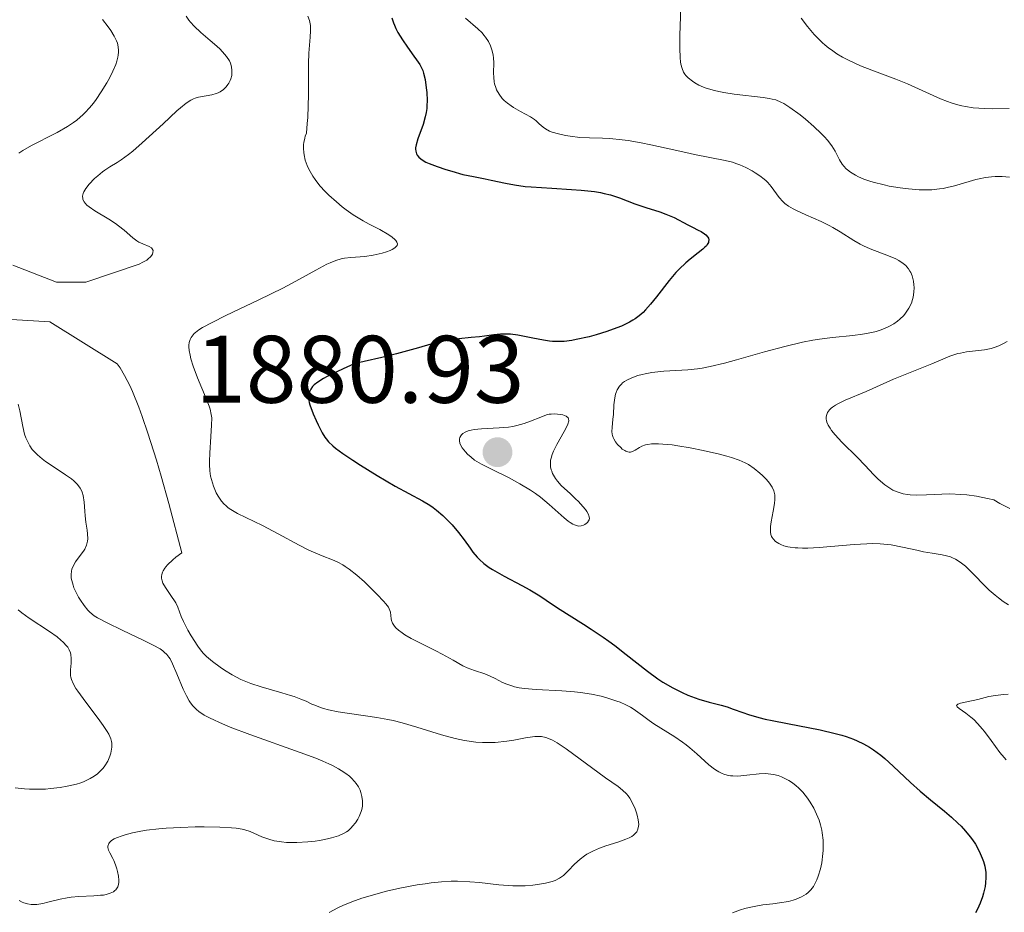
# Model space of a CAD drawing. Units: metres. Extents: x 681820 to 685291, y 4756290 to 4758666.
# Drawn here: x 682472 to 682575, y 4757503 to 4757596 of the extents above; entities that cross this region are included whole.
import ezdxf

# ---------------------------------------------------------------- set-up
doc = ezdxf.new("R2010")
doc.units = ezdxf.units.M
doc.header["$MEASUREMENT"] = 0
for name, color, linetype, lineweight in [('Cota de punto acotado terreno', 7, 'Continuous', 0), ('Curva de nivel directora', 30, 'Continuous', 30), ('Curva de nivel intermedia', 30, 'Continuous', 0), ('Punto acotado terreno (símbolo)', 7, 'Continuous', 0)]:
    doc.layers.add(name, color=color, linetype=linetype, lineweight=lineweight)
doc.styles.add('Style-Arial', font='arial.ttf')

# ---------------------------------------------------------------- blocks, each defined once
blk = doc.blocks.new('5PATER')
at = {"layer": 'Punto acotado terreno (símbolo)', "linetype": 'Continuous', "lineweight": 0}
h = blk.add_hatch(color=51, dxfattribs=at)
edge = h.paths.add_edge_path()
edge.add_ellipse((0, 0), major_axis=(-0.11, -0.111), ratio=0.999422, start_angle=0, end_angle=360)

msp = doc.modelspace()

# ---------------------------------------------------------------- linework, layer by layer
at = {"layer": 'Curva de nivel directora', "color": 30, "linetype": 'Continuous', "lineweight": 30, "elevation": 1875, "flags": 128}
for points in [[(682511.18, 4757596.29), (682511.33, 4757595.79), (682511.43, 4757595.54), (682511.59, 4757595.17), (682511.79, 4757594.78), (682512.27, 4757593.99), (682512.79, 4757593.23), (682513.47, 4757592.3), (682513.76, 4757591.9), (682514.09, 4757591.41), (682514.21, 4757591.2), (682514.4, 4757590.79), (682514.49, 4757590.52), (682514.64, 4757589.86), (682514.77, 4757588.99)], [(682514.77, 4757588.99), (682514.83, 4757588.49), (682514.86, 4757587.67), (682514.84, 4757587.11), (682514.82, 4757586.82), (682514.76, 4757586.39), (682514.67, 4757585.96), (682514.43, 4757585.13), (682513.89, 4757583.64), (682513.7, 4757583.02), (682513.65, 4757582.7), (682513.64, 4757582.56), (682513.66, 4757582.36), (682513.73, 4757582.08), (682513.8, 4757581.95), (682513.99, 4757581.72), (682514.19, 4757581.55), (682514.35, 4757581.44), (682514.73, 4757581.22), (682515.08, 4757581.06), (682515.9, 4757580.74), (682516.81, 4757580.43), (682517.44, 4757580.25), (682518.61, 4757579.93), (682519.7, 4757579.69), (682520.93, 4757579.46), (682521.55, 4757579.33), (682523.05, 4757579), (682523.99, 4757578.83), (682525.11, 4757578.67), (682525.74, 4757578.61), (682527.91, 4757578.47), (682529.98, 4757578.35), (682530.98, 4757578.28), (682532.37, 4757578.12), (682532.99, 4757578.02), (682533.37, 4757577.94), (682534.06, 4757577.77), (682534.99, 4757577.47), (682536.59, 4757576.86), (682537.74, 4757576.46), (682539.2, 4757576), (682539.84, 4757575.76), (682540.69, 4757575.4), (682542.13, 4757574.65), (682542.61, 4757574.41), (682543.23, 4757574.1), (682543.52, 4757573.95), (682543.88, 4757573.71), (682544.03, 4757573.59), (682544.22, 4757573.37), (682544.28, 4757573.26), (682544.33, 4757573.08), (682544.31, 4757572.89), (682544.28, 4757572.79), (682544.16, 4757572.58), (682544.08, 4757572.47), (682543.92, 4757572.3), (682543.72, 4757572.12), (682543.22, 4757571.72), (682542.39, 4757571.07), (682541.93, 4757570.69), (682541.22, 4757570.02), (682540.87, 4757569.65), (682540.18, 4757568.82), (682538.86, 4757567.11), (682538.24, 4757566.34), (682537.72, 4757565.75), (682537.45, 4757565.49), (682537.05, 4757565.14), (682536.61, 4757564.82), (682536.38, 4757564.67), (682536.02, 4757564.46), (682535.18, 4757564.06), (682534.71, 4757563.86), (682533.66, 4757563.49), (682532.56, 4757563.15), (682531.82, 4757562.95), (682530.45, 4757562.64), (682529.99, 4757562.56), (682529.18, 4757562.46), (682528.44, 4757562.43), (682527.98, 4757562.45), (682527.67, 4757562.48), (682527.05, 4757562.57), (682525.91, 4757562.8), (682524.86, 4757563.02), (682524.34, 4757563.12), (682523.59, 4757563.21), (682523.23, 4757563.22), (682522.53, 4757563.2), (682521.84, 4757563.14), (682520.87, 4757563.01), (682520.34, 4757562.94), (682519.47, 4757562.85), (682518.19, 4757562.72), (682517.5, 4757562.62), (682516.41, 4757562.43), (682515.84, 4757562.31), (682515.25, 4757562.16), (682513.95, 4757561.79)], [(682513.95, 4757561.79), (682511.64, 4757561.15), (682510.12, 4757560.76), (682508.27, 4757560.34), (682507.21, 4757560.11), (682506.06, 4757559.59), (682505.42, 4757559.29), (682504.41, 4757558.77), (682504.01, 4757558.56), (682503.43, 4757558.19), (682503.05, 4757557.9), (682502.88, 4757557.73), (682502.68, 4757557.45), (682502.55, 4757557.19), (682502.5, 4757557.06), (682502.45, 4757556.85), (682502.45, 4757556.5), (682502.53, 4757556.07), (682502.6, 4757555.82), (682502.95, 4757554.88), (682503.25, 4757554.19), (682503.46, 4757553.74), (682503.89, 4757552.9), (682504.16, 4757552.45), (682504.29, 4757552.25), (682504.53, 4757551.96), (682504.98, 4757551.52), (682505.27, 4757551.28), (682506.04, 4757550.72), (682507.07, 4757550.03), (682507.88, 4757549.51), (682509.62, 4757548.43), (682511.53, 4757547.32), (682514.39, 4757545.78), (682515.13, 4757545.33), (682515.49, 4757545.08), (682515.83, 4757544.82), (682516.5, 4757544.26), (682517.11, 4757543.66), (682517.49, 4757543.26), (682518.15, 4757542.48), (682518.74, 4757541.71), (682519.36, 4757540.82), (682519.65, 4757540.42), (682520.08, 4757539.89), (682520.33, 4757539.63), (682520.78, 4757539.23), (682521.35, 4757538.82), (682521.68, 4757538.6), (682522.92, 4757537.89), (682524.75, 4757536.92), (682525.59, 4757536.46), (682526.64, 4757535.83), (682527.96, 4757534.95), (682528.76, 4757534.43), (682529.73, 4757533.82), (682531.23, 4757532.89), (682532.03, 4757532.37), (682533.27, 4757531.53), (682533.88, 4757531.1), (682534.49, 4757530.64), (682535.67, 4757529.72), (682537.93, 4757527.95), (682539.01, 4757527.17), (682539.53, 4757526.83), (682540.56, 4757526.23), (682541.53, 4757525.74), (682542.14, 4757525.47), (682542.53, 4757525.31), (682543.27, 4757525.05), (682544.35, 4757524.73), (682545.62, 4757524.41), (682546.24, 4757524.22), (682546.88, 4757523.99), (682547.88, 4757523.63), (682548.48, 4757523.42), (682549.57, 4757523.11), (682550.22, 4757522.96), (682550.94, 4757522.8), (682552.55, 4757522.49), (682555.99, 4757521.83), (682557.56, 4757521.46), (682558.26, 4757521.27), (682558.69, 4757521.13), (682559.48, 4757520.85), (682559.85, 4757520.69), (682560.53, 4757520.37), (682561.15, 4757520.01), (682561.55, 4757519.75), (682562.32, 4757519.17), (682562.74, 4757518.82), (682563.61, 4757518.04), (682565.43, 4757516.31), (682566.44, 4757515.41), (682567.51, 4757514.52), (682568.99, 4757513.31), (682569.71, 4757512.69), (682570.39, 4757512.06), (682570.72, 4757511.74), (682571.18, 4757511.24), (682571.68, 4757510.64)], [(682571.68, 4757510.64), (682571.91, 4757510.33), (682572.22, 4757509.86), (682572.63, 4757509.15), (682572.94, 4757508.42), (682573.07, 4757508.05), (682573.2, 4757507.56), (682573.25, 4757507.31), (682573.3, 4757506.94), (682573.32, 4757506.38), (682573.29, 4757505.82), (682573.24, 4757505.46), (682573.08, 4757504.74), (682572.97, 4757504.38), (682572.71, 4757503.71), (682572.43, 4757503.09), (682572.22, 4757502.7)]]:
    msp.add_lwpolyline(points, dxfattribs=at)
at = {"layer": 'Curva de nivel intermedia', "color": 30, "linetype": 'Continuous', "lineweight": 0, "flags": 128}
for points, elevation in [([(682541.4, 4757597.42), (682541.31, 4757594.44), (682541.28, 4757593.14), (682541.32, 4757592.11), (682541.37, 4757591.69), (682541.41, 4757591.44), (682541.53, 4757591), (682541.69, 4757590.63), (682541.83, 4757590.41), (682541.93, 4757590.28), (682542.17, 4757590.02), (682542.61, 4757589.67), (682542.86, 4757589.5), (682543.29, 4757589.27), (682543.77, 4757589.06), (682544.04, 4757588.96), (682544.91, 4757588.69), (682545.39, 4757588.58), (682545.9, 4757588.48), (682546.98, 4757588.31), (682550.01, 4757587.97), (682550.66, 4757587.87), (682550.94, 4757587.81), (682551.33, 4757587.71), (682551.88, 4757587.48), (682552.17, 4757587.33), (682552.81, 4757586.92), (682553.87, 4757586.14), (682554.44, 4757585.69), (682555.31, 4757584.95), (682556.09, 4757584.21), (682556.44, 4757583.86), (682556.73, 4757583.52), (682557.2, 4757582.9), (682557.54, 4757582.35), (682558.01, 4757581.45), (682558.29, 4757580.99), (682558.44, 4757580.79), (682558.69, 4757580.52), (682558.83, 4757580.4), (682559.15, 4757580.16), (682559.69, 4757579.83), (682560, 4757579.68), (682560.54, 4757579.44), (682561.17, 4757579.22), (682561.51, 4757579.12), (682562.66, 4757578.82), (682563.21, 4757578.71), (682564.35, 4757578.52), (682565.21, 4757578.41), (682566.32, 4757578.32), (682566.87, 4757578.3), (682567.67, 4757578.32), (682568.47, 4757578.4), (682568.86, 4757578.46), (682569.26, 4757578.54), (682570.05, 4757578.74), (682571.57, 4757579.18), (682572.28, 4757579.38), (682572.63, 4757579.47), (682573.28, 4757579.59), (682573.9, 4757579.67), (682574.29, 4757579.7), (682575.02, 4757579.71), (682575.78, 4757579.65)], 1885), ([(682489.66, 4757596.48), (682489.94, 4757596.06), (682490.1, 4757595.85), (682490.48, 4757595.42), (682491.18, 4757594.77), (682492.17, 4757593.94), (682492.62, 4757593.55), (682493.16, 4757593.05), (682493.45, 4757592.75), (682493.87, 4757592.24), (682494.17, 4757591.79), (682494.28, 4757591.56), (682494.39, 4757591.19), (682494.44, 4757590.8), (682494.44, 4757590.59), (682494.41, 4757590.26), (682494.32, 4757589.93), (682494.26, 4757589.76), (682494.1, 4757589.46), (682494.01, 4757589.31), (682493.84, 4757589.1)], 1865), ([(682502.39, 4757596.48), (682502.55, 4757596.01), (682502.64, 4757595.5), (682502.65, 4757595.22), (682502.65, 4757594.93), (682502.61, 4757594.28), (682502.47, 4757592.61), (682502.43, 4757591.53), (682502.43, 4757590.26), (682502.44, 4757588.24), (682502.42, 4757587.11), (682502.36, 4757585.89), (682502.32, 4757585.24), (682502.22, 4757584.24), (682502.11, 4757583.91), (682502.05, 4757583.7), (682501.97, 4757583.27), (682501.94, 4757583.06), (682501.93, 4757582.64), (682501.95, 4757582.23), (682501.99, 4757581.96), (682502.11, 4757581.43), (682502.31, 4757580.85), (682502.48, 4757580.47), (682502.61, 4757580.23), (682502.89, 4757579.75), (682503.13, 4757579.4), (682503.64, 4757578.74), (682504.2, 4757578.12), (682504.59, 4757577.74), (682505.36, 4757577.04), (682505.98, 4757576.53), (682506.38, 4757576.23), (682507.13, 4757575.7), (682508.16, 4757575.07), (682508.79, 4757574.72), (682509.9, 4757574.15), (682510.84, 4757573.62), (682511.21, 4757573.36), (682511.49, 4757573.12), (682511.6, 4757573), (682511.7, 4757572.85), (682511.75, 4757572.66), (682511.71, 4757572.5), (682511.6, 4757572.35), (682511.49, 4757572.25), (682511.19, 4757572.06), (682511, 4757571.98), (682510.59, 4757571.82), (682510.14, 4757571.68), (682509.22, 4757571.47), (682508.34, 4757571.35), (682507.35, 4757571.28), (682506.88, 4757571.25), (682506.23, 4757571.16), (682505.88, 4757571.08), (682505.32, 4757570.92), (682504.7, 4757570.68), (682504.37, 4757570.52), (682503.21, 4757569.91), (682501.13, 4757568.76), (682499.76, 4757568.04), (682497.26, 4757566.82), (682493.81, 4757565.17), (682492.36, 4757564.45), (682491.36, 4757563.9), (682490.97, 4757563.65), (682490.64, 4757563.4), (682490.5, 4757563.27), (682490.27, 4757563.01), (682490.17, 4757562.88), (682490.06, 4757562.67), (682489.96, 4757562.33), (682489.93, 4757562.07), (682489.92, 4757561.89), (682489.96, 4757561.5), (682490.05, 4757561), (682490.14, 4757560.64)], 1870), ([(682480.88, 4757596.11), (682481.47, 4757595.36), (682481.75, 4757594.97), (682482.12, 4757594.39), (682482.36, 4757593.89), (682482.45, 4757593.65), (682482.53, 4757593.27), (682482.57, 4757592.89), (682482.57, 4757592.7), (682482.54, 4757592.4), (682482.51, 4757592.2), (682482.4, 4757591.77), (682482.29, 4757591.43), (682481.99, 4757590.71), (682481.61, 4757589.98), (682481.34, 4757589.49), (682480.77, 4757588.56), (682480.22, 4757587.75), (682479.94, 4757587.38), (682479.52, 4757586.87), (682479.09, 4757586.4), (682478.86, 4757586.18), (682478.21, 4757585.61), (682477.85, 4757585.34), (682477.24, 4757584.94), (682476.16, 4757584.32), (682475.32, 4757583.89), (682474.09, 4757583.27), (682473.47, 4757582.94), (682472.57, 4757582.41), (682472.15, 4757582.13)], 1860), ([(682518.88, 4757596.26), (682520.18, 4757595.14), (682520.61, 4757594.72), (682520.8, 4757594.5), (682520.98, 4757594.28), (682521.27, 4757593.84), (682521.5, 4757593.37), (682521.61, 4757593.05), (682521.67, 4757592.84), (682521.76, 4757592.39), (682521.79, 4757592.13), (682521.82, 4757591.59), (682521.81, 4757590.54), (682521.83, 4757590.05), (682521.88, 4757589.61), (682521.92, 4757589.4), (682522.03, 4757589.01), (682522.13, 4757588.76), (682522.38, 4757588.3), (682522.71, 4757587.87), (682522.91, 4757587.67), (682523.25, 4757587.37), (682523.65, 4757587.08), (682523.88, 4757586.93), (682524.63, 4757586.51), (682525.66, 4757585.94), (682526.09, 4757585.66), (682526.27, 4757585.52), (682526.59, 4757585.23), (682526.99, 4757584.87), (682527.23, 4757584.7), (682527.67, 4757584.46), (682527.95, 4757584.35), (682528.59, 4757584.15), (682529.32, 4757583.99), (682529.83, 4757583.91), (682530.83, 4757583.79), (682531.85, 4757583.74), (682533.2, 4757583.71), (682533.96, 4757583.68), (682535.26, 4757583.54), (682535.89, 4757583.46), (682537.24, 4757583.24), (682538.28, 4757583.03), (682539.88, 4757582.68), (682541.91, 4757582.21), (682542.84, 4757582), (682546.03, 4757581.39), (682546.8, 4757581.19), (682547.27, 4757581.03), (682547.58, 4757580.91), (682548.2, 4757580.63), (682548.85, 4757580.29), (682549.18, 4757580.09), (682549.66, 4757579.78), (682550.11, 4757579.43), (682550.32, 4757579.25), (682550.51, 4757579.06), (682550.85, 4757578.67), (682551.7, 4757577.52), (682552.07, 4757577.09), (682552.29, 4757576.89), (682552.67, 4757576.6), (682553.15, 4757576.32), (682553.43, 4757576.17), (682554.47, 4757575.71), (682556.1, 4757575), (682556.92, 4757574.59), (682557.31, 4757574.37), (682558.07, 4757573.92), (682559.49, 4757573.02), (682560.18, 4757572.63), (682560.52, 4757572.46), (682561.2, 4757572.15), (682563.13, 4757571.42), (682563.88, 4757571.1), (682564.22, 4757570.92), (682564.67, 4757570.61), (682564.94, 4757570.38), (682565.06, 4757570.25), (682565.23, 4757570.04), (682565.37, 4757569.82), (682565.46, 4757569.66), (682565.6, 4757569.31)], 1880), ([(682554, 4757596.26), (682554.65, 4757595.41), (682555.35, 4757594.57), (682555.72, 4757594.18), (682556.22, 4757593.7), (682556.48, 4757593.47), (682556.88, 4757593.14), (682557.15, 4757592.94), (682557.71, 4757592.55)], 1890), ([(682557.71, 4757592.55), (682558.32, 4757592.19), (682558.74, 4757591.96), (682559.66, 4757591.52), (682560.21, 4757591.28), (682561.39, 4757590.82), (682563.89, 4757589.88), (682565.12, 4757589.38), (682568.56, 4757587.83), (682569.3, 4757587.54), (682569.67, 4757587.41), (682570.23, 4757587.24), (682570.8, 4757587.1), (682571.19, 4757587.02), (682571.97, 4757586.9), (682573.18, 4757586.81), (682574.02, 4757586.78), (682575.76, 4757586.81)], 1890), ([(682493.84, 4757589.1), (682493.54, 4757588.81), (682493.19, 4757588.57), (682492.99, 4757588.46), (682492.77, 4757588.38), (682492.32, 4757588.25), (682490.95, 4757588), (682490.6, 4757587.91), (682490.42, 4757587.84), (682490.15, 4757587.7), (682489.66, 4757587.39), (682489.05, 4757586.89), (682488.67, 4757586.56), (682487.23, 4757585.23), (682485.05, 4757583.21), (682484.05, 4757582.34), (682483.61, 4757581.99), (682482.85, 4757581.45), (682482.42, 4757581.17), (682481.66, 4757580.71), (682481.14, 4757580.38), (682480.89, 4757580.2), (682480.39, 4757579.79), (682480.07, 4757579.5), (682479.5, 4757578.9), (682479.16, 4757578.46), (682478.95, 4757578.09), (682478.87, 4757577.92), (682478.81, 4757577.66), (682478.82, 4757577.41), (682478.85, 4757577.29), (682478.98, 4757577.04), (682479.07, 4757576.91), (682479.26, 4757576.72), (682479.5, 4757576.52), (682480.1, 4757576.11), (682481.56, 4757575.24), (682482.26, 4757574.78), (682482.58, 4757574.55), (682483.15, 4757574.09), (682484.08, 4757573.28), (682484.5, 4757572.96), (682484.71, 4757572.84), (682485.11, 4757572.65), (682485.79, 4757572.38), (682486.02, 4757572.24), (682486.1, 4757572.15), (682486.18, 4757571.96), (682486.16, 4757571.74), (682486.11, 4757571.59), (682486.06, 4757571.49), (682485.91, 4757571.29), (682485.68, 4757571.08), (682485.52, 4757570.97), (682485.11, 4757570.73), (682484.74, 4757570.54), (682479.14, 4757568.66), (682476.08, 4757568.65), (682471.5, 4757570.42)], 1865), ([(682565.6, 4757569.31), (682565.74, 4757568.76), (682565.79, 4757568.37), (682565.81, 4757568.11), (682565.79, 4757567.59), (682565.71, 4757567.08), (682565.65, 4757566.83), (682565.52, 4757566.46), (682565.27, 4757565.93), (682564.92, 4757565.42), (682564.72, 4757565.18), (682564.31, 4757564.77), (682564.07, 4757564.57), (682563.68, 4757564.3), (682563.25, 4757564.05), (682563.02, 4757563.93), (682562.52, 4757563.72), (682562.25, 4757563.63), (682561.83, 4757563.5), (682561.38, 4757563.39), (682560.41, 4757563.21), (682559.39, 4757563.08), (682557.28, 4757562.86), (682555.91, 4757562.68), (682555.22, 4757562.57), (682554.12, 4757562.36), (682552.28, 4757561.93), (682550.15, 4757561.36), (682547.24, 4757560.53), (682545.97, 4757560.19), (682544.46, 4757559.82), (682543.64, 4757559.67), (682543.14, 4757559.59), (682542.14, 4757559.5), (682539.63, 4757559.33), (682538.37, 4757559.2), (682537.68, 4757559.08), (682537.36, 4757559.01), (682536.89, 4757558.88), (682536.27, 4757558.66), (682535.74, 4757558.4), (682535.51, 4757558.26), (682535.31, 4757558.11), (682535.19, 4757558), (682534.99, 4757557.77), (682534.75, 4757557.4), (682534.63, 4757557.13), (682534.57, 4757556.94), (682534.48, 4757556.54), (682534.39, 4757555.82), (682534.34, 4757554.82), (682534.3, 4757554.34), (682534.2, 4757553.46), (682534.19, 4757553.04), (682534.22, 4757552.76), (682534.26, 4757552.62), (682534.33, 4757552.4), (682534.4, 4757552.26), (682534.57, 4757551.96), (682534.78, 4757551.68), (682535.11, 4757551.35), (682535.28, 4757551.2), (682535.54, 4757551.03), (682535.66, 4757550.96), (682535.84, 4757550.9), (682536.01, 4757550.87), (682536.12, 4757550.88), (682536.33, 4757550.93), (682536.63, 4757551.09), (682537.07, 4757551.36), (682537.33, 4757551.49), (682537.72, 4757551.63), (682537.95, 4757551.68), (682538.34, 4757551.73), (682539.06, 4757551.75), (682539.96, 4757551.69), (682540.49, 4757551.63), (682541.08, 4757551.55), (682542.37, 4757551.33), (682543.73, 4757551.05), (682545.46, 4757550.65), (682546.21, 4757550.45), (682546.7, 4757550.31), (682547.5, 4757550.03), (682548.13, 4757549.76), (682548.47, 4757549.57), (682549.09, 4757549.16), (682549.68, 4757548.68), (682549.96, 4757548.43), (682550.36, 4757548.02), (682550.69, 4757547.62), (682550.83, 4757547.42), (682550.95, 4757547.22), (682551.12, 4757546.82), (682551.22, 4757546.41), (682551.24, 4757546.13), (682551.24, 4757545.93), (682551.21, 4757545.5), (682551.07, 4757544.69), (682550.85, 4757543.58), (682550.78, 4757543.08)], 1880), ([(682470.21, 4757564.82), (682475.4, 4757564.5), (682482.44, 4757560.11), (682482.73, 4757559.69), (682483.21, 4757558.9), (682483.74, 4757557.85), (682484.03, 4757557.2), (682484.69, 4757555.58), (682485.05, 4757554.59), (682485.64, 4757552.86), (682486.53, 4757550.02), (682487.02, 4757548.35), (682487.82, 4757545.49), (682489.18, 4757540.36), (682488.57, 4757539.89), (682488.24, 4757539.61), (682487.71, 4757539.1), (682487.51, 4757538.87), (682487.4, 4757538.73), (682487.23, 4757538.46), (682487.17, 4757538.33), (682487.09, 4757538.08), (682487.06, 4757537.86), (682487.07, 4757537.71), (682487.12, 4757537.42), (682487.21, 4757537.18), (682487.47, 4757536.71), (682488.13, 4757535.78), (682488.43, 4757535.33), (682488.56, 4757535.1), (682488.77, 4757534.65), (682489.14, 4757533.69), (682489.36, 4757533.15), (682489.82, 4757532.26), (682490.17, 4757531.66), (682490.86, 4757530.58), (682491.26, 4757530.05), (682491.45, 4757529.82), (682491.78, 4757529.49), (682492.4, 4757528.96), (682493.19, 4757528.38), (682493.66, 4757528.06), (682494.46, 4757527.57), (682495.38, 4757527.1), (682495.88, 4757526.88), (682496.4, 4757526.67), (682497.5, 4757526.31), (682499.64, 4757525.7), (682500.56, 4757525.43), (682500.96, 4757525.3), (682501.63, 4757525.05), (682502.19, 4757524.82), (682502.81, 4757524.53), (682503.1, 4757524.4), (682503.69, 4757524.17), (682504.02, 4757524.06)], 1865), ([(682575.53, 4757562.45), (682575.23, 4757562.27), (682574.68, 4757562), (682574.19, 4757561.81), (682573.86, 4757561.72), (682573.17, 4757561.58), (682571.3, 4757561.35), (682570.67, 4757561.24), (682570.37, 4757561.18), (682570.08, 4757561.1), (682569.54, 4757560.91), (682567.66, 4757560.1), (682563.64, 4757558.51), (682560.8, 4757557.2), (682558.59, 4757556.3), (682557.9, 4757555.97), (682557.59, 4757555.79), (682557.27, 4757555.58), (682557.14, 4757555.46), (682556.95, 4757555.29), (682556.75, 4757555.01), (682556.66, 4757554.81), (682556.63, 4757554.7), (682556.61, 4757554.54), (682556.61, 4757554.31), (682556.63, 4757554.19), (682556.68, 4757554), (682556.81, 4757553.7), (682557.01, 4757553.38), (682557.17, 4757553.15), (682557.56, 4757552.67), (682558.26, 4757551.91), (682559.87, 4757550.3), (682560.64, 4757549.5), (682561.61, 4757548.5), (682562.06, 4757548.05), (682562.73, 4757547.47), (682563.06, 4757547.23), (682563.38, 4757547.02), (682563.59, 4757546.91), (682564.02, 4757546.71), (682564.23, 4757546.64), (682564.66, 4757546.52), (682565.1, 4757546.45), (682565.39, 4757546.42), (682566.01, 4757546.39), (682567.12, 4757546.42), (682568.72, 4757546.49), (682569.55, 4757546.51), (682570.71, 4757546.46), (682571.33, 4757546.41), (682572.34, 4757546.26), (682573.5, 4757546.03), (682574.14, 4757545.88), (682574.76, 4757545.52), (682575.83, 4757544.97)], 1885), ([(682490.14, 4757560.64), (682490.39, 4757559.87), (682490.84, 4757558.66), (682491.75, 4757556.47), (682492.05, 4757555.69), (682492.16, 4757555.37), (682492.28, 4757554.82), (682492.32, 4757554.47), (682492.31, 4757553.68), (682492.23, 4757552.52), (682492.11, 4757550.75), (682492.08, 4757549.93), (682492.09, 4757549.57), (682492.13, 4757548.92), (682492.21, 4757548.35), (682492.29, 4757548), (682492.51, 4757547.32), (682492.8, 4757546.63), (682492.99, 4757546.28), (682493.34, 4757545.76), (682493.62, 4757545.44), (682493.78, 4757545.29), (682494.04, 4757545.06), (682494.33, 4757544.86), (682495.01, 4757544.47), (682497.65, 4757543.2), (682499.26, 4757542.34), (682501.46, 4757541.13), (682502.49, 4757540.61), (682502.97, 4757540.4), (682503.87, 4757540.04), (682504.97, 4757539.61), (682505.51, 4757539.36), (682506.04, 4757539.08), (682506.3, 4757538.92), (682506.7, 4757538.64), (682507.51, 4757538.01), (682508.29, 4757537.3), (682509.63, 4757535.97), (682510.28, 4757535.29), (682510.53, 4757535.02), (682510.8, 4757534.65), (682510.97, 4757534.31), (682511.02, 4757534.14), (682511.05, 4757533.78), (682511.09, 4757533.44), (682511.12, 4757533.26), (682511.24, 4757532.97), (682511.44, 4757532.66), (682511.59, 4757532.49), (682511.88, 4757532.24), (682512.25, 4757531.97), (682512.54, 4757531.78), (682513.19, 4757531.4), (682514.3, 4757530.82), (682515.78, 4757530.08), (682516.44, 4757529.74), (682517.57, 4757529.13), (682518.6, 4757528.53), (682519.06, 4757528.31), (682519.82, 4757528.04), (682520.91, 4757527.69), (682521.45, 4757527.46), (682521.98, 4757527.19), (682522.74, 4757526.79), (682523.2, 4757526.6), (682523.71, 4757526.42), (682524, 4757526.34), (682524.49, 4757526.24), (682525.03, 4757526.16), (682526.25, 4757526.05), (682528.96, 4757525.91), (682530.29, 4757525.82), (682530.91, 4757525.75), (682532.05, 4757525.57), (682533.06, 4757525.35), (682533.67, 4757525.19), (682534.72, 4757524.84), (682535.05, 4757524.71), (682535.64, 4757524.45), (682536.14, 4757524.19), (682536.43, 4757524.02), (682536.91, 4757523.69), (682537.38, 4757523.33), (682538.1, 4757522.79), (682538.59, 4757522.46), (682540.77, 4757521.1), (682541.57, 4757520.55), (682541.97, 4757520.25), (682542.35, 4757519.95), (682543.06, 4757519.33), (682544.34, 4757518.18), (682544.92, 4757517.73), (682545.19, 4757517.54), (682545.37, 4757517.44), (682545.72, 4757517.27), (682545.89, 4757517.2), (682546.24, 4757517.09), (682546.59, 4757517.03), (682546.84, 4757517.01), (682547.35, 4757517)], 1870), ([(682472.08, 4757555.89), (682472.24, 4757555.19), (682472.55, 4757553.54), (682472.75, 4757552.74), (682472.87, 4757552.38), (682472.96, 4757552.15), (682473.17, 4757551.73), (682473.29, 4757551.54), (682473.55, 4757551.16), (682473.86, 4757550.82), (682474.08, 4757550.59), (682474.59, 4757550.16), (682474.92, 4757549.91)], 1860), ([(682528.21, 4757554.87), (682527.84, 4757554.86), (682527.64, 4757554.83), (682527.33, 4757554.76), (682526.75, 4757554.55), (682525.69, 4757554.1), (682525.01, 4757553.86), (682524.24, 4757553.65), (682523.81, 4757553.56), (682523.36, 4757553.5), (682522.41, 4757553.41), (682520.55, 4757553.31), (682519.78, 4757553.23), (682519.46, 4757553.17), (682519.27, 4757553.13), (682518.96, 4757553.02), (682518.83, 4757552.96), (682518.61, 4757552.83), (682518.45, 4757552.69), (682518.37, 4757552.59), (682518.27, 4757552.39), (682518.25, 4757552.27), (682518.24, 4757552.04), (682518.29, 4757551.81), (682518.36, 4757551.65), (682518.53, 4757551.34), (682518.88, 4757550.89), (682519.09, 4757550.67), (682519.45, 4757550.34), (682519.83, 4757550.05), (682520.07, 4757549.89), (682520.53, 4757549.62), (682521.52, 4757549.12), (682523.45, 4757548.17), (682524.56, 4757547.57), (682525.67, 4757546.9), (682526.2, 4757546.54), (682526.71, 4757546.16), (682527.64, 4757545.39), (682529.2, 4757543.99), (682529.63, 4757543.64), (682529.82, 4757543.5), (682530.1, 4757543.34), (682530.27, 4757543.26), (682530.59, 4757543.16), (682530.73, 4757543.14), (682530.99, 4757543.15), (682531.23, 4757543.23), (682531.37, 4757543.31), (682531.62, 4757543.51), (682531.75, 4757543.69), (682531.8, 4757543.79), (682531.83, 4757543.97), (682531.79, 4757544.21), (682531.73, 4757544.34), (682531.55, 4757544.67), (682531.42, 4757544.86), (682531.16, 4757545.19), (682530.69, 4757545.7), (682530.39, 4757546), (682529.86, 4757546.5), (682528.87, 4757547.37), (682528.5, 4757547.83), (682528.29, 4757548.12), (682527.99, 4757548.64), (682527.89, 4757548.88), (682527.83, 4757549.03), (682527.77, 4757549.33), (682527.75, 4757549.47), (682527.75, 4757549.76), (682527.78, 4757550.04), (682527.82, 4757550.23), (682527.95, 4757550.62), (682528.09, 4757550.96), (682528.44, 4757551.67), (682529.19, 4757553.03), (682529.48, 4757553.57), (682529.58, 4757553.8), (682529.67, 4757554.14), (682529.66, 4757554.37), (682529.6, 4757554.48), (682529.39, 4757554.64), (682529.05, 4757554.76), (682528.78, 4757554.82), (682528.21, 4757554.87)], 1880), ([(682474.92, 4757549.91), (682475.62, 4757549.43), (682477.04, 4757548.5), (682477.64, 4757548.08), (682477.88, 4757547.88), (682478.28, 4757547.49), (682478.55, 4757547.12), (682478.68, 4757546.87), (682478.75, 4757546.69), (682478.86, 4757546.33), (682478.96, 4757545.65), (682479.03, 4757544.69), (682479.07, 4757544.22), (682479.16, 4757543.55), (682479.3, 4757542.72), (682479.34, 4757542.32), (682479.35, 4757541.81), (682479.32, 4757541.55), (682479.22, 4757541.15), (682479.03, 4757540.74), (682478.9, 4757540.53), (682478.56, 4757540.07), (682478.07, 4757539.4), (682477.85, 4757539.03), (682477.7, 4757538.62), (682477.64, 4757538.41), (682477.6, 4757538.07), (682477.62, 4757537.71), (682477.67, 4757537.46), (682477.81, 4757536.95), (682477.9, 4757536.69), (682478.13, 4757536.18), (682478.4, 4757535.69), (682478.58, 4757535.39), (682478.96, 4757534.84), (682479.35, 4757534.35), (682479.56, 4757534.14), (682480.01, 4757533.77), (682480.38, 4757533.54), (682481.37, 4757533.02), (682482.94, 4757532.27), (682485.23, 4757531.19), (682486.2, 4757530.7), (682486.91, 4757530.29), (682487.19, 4757530.1), (682487.35, 4757529.97), (682487.61, 4757529.72), (682487.83, 4757529.44), (682487.96, 4757529.24), (682488.21, 4757528.75), (682488.67, 4757527.69), (682489.34, 4757526.1), (682489.67, 4757525.39), (682489.96, 4757524.87), (682490.11, 4757524.64), (682490.34, 4757524.34), (682490.47, 4757524.2), (682490.74, 4757523.94), (682490.98, 4757523.75), (682491.54, 4757523.38), (682492.17, 4757523.04), (682492.53, 4757522.86), (682493.15, 4757522.58), (682494.25, 4757522.11), (682496.32, 4757521.33), (682501.59, 4757519.47), (682503.22, 4757518.85), (682503.94, 4757518.56), (682504.57, 4757518.27), (682504.94, 4757518.09), (682505.59, 4757517.75), (682505.87, 4757517.58), (682506.34, 4757517.27), (682506.72, 4757516.97), (682506.93, 4757516.78), (682507.27, 4757516.42), (682507.42, 4757516.23), (682507.67, 4757515.86), (682507.84, 4757515.51), (682507.93, 4757515.29), (682508.04, 4757514.84), (682508.1, 4757514.4), (682508.1, 4757514.18), (682508.08, 4757513.84), (682508.01, 4757513.48), (682507.95, 4757513.29), (682507.74, 4757512.77), (682507.6, 4757512.5), (682507.36, 4757512.11), (682507.06, 4757511.74), (682506.9, 4757511.57), (682506.59, 4757511.28), (682506.41, 4757511.16), (682506.11, 4757510.98), (682505.57, 4757510.73), (682504.87, 4757510.52), (682504.45, 4757510.42), (682503.6, 4757510.26), (682503.13, 4757510.2), (682502.38, 4757510.11), (682501.24, 4757510.04)], 1860), ([(682550.78, 4757543.08), (682550.77, 4757542.69), (682550.78, 4757542.51), (682550.82, 4757542.27), (682550.9, 4757542.05), (682550.96, 4757541.95), (682551.05, 4757541.81), (682551.32, 4757541.54), (682551.65, 4757541.32), (682551.85, 4757541.23), (682552.19, 4757541.09), (682552.61, 4757540.98), (682552.84, 4757540.94), (682553.37, 4757540.87), (682553.66, 4757540.85), (682554.14, 4757540.83), (682554.68, 4757540.84), (682555.86, 4757540.9), (682559.54, 4757541.22), (682560.87, 4757541.3), (682561.45, 4757541.31), (682562.26, 4757541.29), (682562.64, 4757541.26), (682563.41, 4757541.17), (682564.58, 4757540.95), (682566.11, 4757540.61), (682566.8, 4757540.46), (682567.71, 4757540.3), (682568.74, 4757540.14), (682569.21, 4757540.03), (682569.62, 4757539.91), (682569.83, 4757539.83), (682570.14, 4757539.68), (682570.64, 4757539.37), (682571.18, 4757538.95), (682571.47, 4757538.68), (682572.11, 4757538.02), (682573.1, 4757536.99), (682573.66, 4757536.44), (682574.28, 4757535.9), (682574.62, 4757535.63), (682575.14, 4757535.25), (682575.7, 4757534.89)], 1880), ([(682472.07, 4757534.37), (682472.46, 4757534.08), (682473.23, 4757533.52), (682475.35, 4757532.11), (682476.14, 4757531.55), (682476.55, 4757531.22), (682476.78, 4757531.01), (682477.14, 4757530.61), (682477.25, 4757530.47), (682477.41, 4757530.19), (682477.53, 4757529.9), (682477.58, 4757529.71), (682477.62, 4757529.3), (682477.61, 4757528.81), (682477.55, 4757528.12), (682477.54, 4757527.78), (682477.56, 4757527.49), (682477.59, 4757527.34), (682477.65, 4757527.1), (682477.83, 4757526.69), (682478.12, 4757526.17), (682478.33, 4757525.86), (682479.16, 4757524.72), (682480.43, 4757523.03), (682480.98, 4757522.28), (682481.39, 4757521.65), (682481.54, 4757521.38), (682481.76, 4757520.9), (682481.84, 4757520.61), (682481.86, 4757520.42), (682481.87, 4757520.03), (682481.81, 4757519.61), (682481.76, 4757519.39), (682481.66, 4757519.06), (682481.44, 4757518.56), (682481.14, 4757518.07), (682480.96, 4757517.83), (682480.59, 4757517.43), (682480.38, 4757517.24), (682480.02, 4757516.98), (682479.62, 4757516.73), (682479.39, 4757516.62), (682478.89, 4757516.4), (682478.62, 4757516.3), (682478.18, 4757516.16), (682477.18, 4757515.93), (682476.46, 4757515.8), (682475.45, 4757515.68), (682474.94, 4757515.64), (682473.81, 4757515.61), (682473.27, 4757515.62), (682472.75, 4757515.65), (682471.75, 4757515.77)], 1855), ([(682575.65, 4757525.56), (682575.17, 4757525.53), (682574.32, 4757525.43), (682573.61, 4757525.3), (682572.46, 4757525.01), (682570.67, 4757524.61), (682570.37, 4757524.51), (682570.25, 4757524.39), (682570.32, 4757524.24), (682570.53, 4757524.07), (682571.21, 4757523.58), (682571.76, 4757523.15), (682572.04, 4757522.9), (682572.49, 4757522.46), (682572.94, 4757521.95), (682573.17, 4757521.67), (682573.86, 4757520.73), (682574.78, 4757519.46), (682575.22, 4757518.92), (682575.43, 4757518.69)], 1880), ([(682504.02, 4757524.06), (682504.55, 4757523.92), (682505.54, 4757523.72), (682509.58, 4757523.12), (682510.75, 4757522.91), (682511.32, 4757522.79), (682512.23, 4757522.56), (682513.78, 4757522.1), (682516.37, 4757521.29), (682517.79, 4757520.91), (682518.76, 4757520.71), (682519.24, 4757520.63), (682519.95, 4757520.54), (682520.65, 4757520.5), (682521.1, 4757520.49), (682521.98, 4757520.52), (682523.19, 4757520.65), (682523.93, 4757520.76), (682525.15, 4757520.98), (682526.12, 4757521.12), (682526.57, 4757521.14), (682526.82, 4757521.12), (682527.27, 4757521.03), (682527.72, 4757520.87), (682527.99, 4757520.74), (682528.46, 4757520.47), (682529.42, 4757519.83), (682533.52, 4757516.8), (682534.83, 4757515.89), (682535.31, 4757515.53), (682535.71, 4757515.14), (682535.88, 4757514.92), (682536.05, 4757514.68), (682536.36, 4757514.15), (682536.62, 4757513.56), (682536.75, 4757513.16), (682536.83, 4757512.9), (682536.94, 4757512.4), (682536.99, 4757511.94), (682536.98, 4757511.74), (682536.92, 4757511.44), (682536.8, 4757511.17), (682536.7, 4757511.04), (682536.45, 4757510.8), (682536.29, 4757510.69), (682536, 4757510.53), (682535.66, 4757510.38), (682534.82, 4757510.09), (682533.54, 4757509.68), (682532.89, 4757509.45), (682532.28, 4757509.19), (682531.99, 4757509.05), (682531.58, 4757508.82), (682531.33, 4757508.65), (682530.88, 4757508.31), (682530.29, 4757507.77), (682529.63, 4757507.09), (682529.33, 4757506.8), (682529.11, 4757506.61), (682528.69, 4757506.3), (682528.26, 4757506.08), (682527.95, 4757505.96), (682527.25, 4757505.78), (682526.4, 4757505.64), (682525.92, 4757505.58), (682525.13, 4757505.53), (682524.27, 4757505.51), (682523.82, 4757505.53), (682522.37, 4757505.63), (682520.34, 4757505.85), (682519.34, 4757505.94), (682518.04, 4757505.99), (682517.39, 4757505.99), (682516.37, 4757505.94), (682515.27, 4757505.83), (682514.67, 4757505.74), (682513.82, 4757505.61), (682512, 4757505.26), (682510.6, 4757504.94), (682509.26, 4757504.58), (682508.64, 4757504.4), (682508.04, 4757504.21), (682506.97, 4757503.83), (682506.05, 4757503.45), (682505.51, 4757503.2), (682504.6, 4757502.72)], 1865), ([(682547.35, 4757517), (682548.3, 4757517.08), (682549.61, 4757517.22), (682550.24, 4757517.25), (682550.54, 4757517.23), (682551.09, 4757517.16), (682551.6, 4757517.04), (682551.92, 4757516.93), (682552.5, 4757516.65), (682552.71, 4757516.53), (682553.1, 4757516.27), (682553.47, 4757515.98), (682553.7, 4757515.77), (682554.16, 4757515.3), (682554.64, 4757514.69), (682554.94, 4757514.25), (682555.3, 4757513.64), (682555.46, 4757513.33), (682555.75, 4757512.71), (682555.87, 4757512.38), (682556.02, 4757511.88), (682556.15, 4757511.35), (682556.19, 4757511.07), (682556.28, 4757510.28), (682556.29, 4757509.86), (682556.29, 4757509.22), (682556.24, 4757508.57), (682556.2, 4757508.25), (682556.14, 4757507.92), (682556, 4757507.29), (682555.76, 4757506.51), (682555.62, 4757506.15), (682555.39, 4757505.67), (682555.27, 4757505.46), (682555, 4757505.1), (682554.71, 4757504.81), (682554.5, 4757504.64), (682554.02, 4757504.36), (682553.48, 4757504.12), (682553.17, 4757504.02), (682552.66, 4757503.88), (682551.74, 4757503.72), (682551.03, 4757503.64), (682549.97, 4757503.52), (682549.41, 4757503.43), (682548.54, 4757503.26), (682548.1, 4757503.15), (682547.66, 4757503.02), (682546.79, 4757502.7)], 1870), ([(682501.24, 4757510.04), (682500.49, 4757510.04), (682500.13, 4757510.06), (682499.62, 4757510.1), (682499.14, 4757510.17), (682498.84, 4757510.23), (682498.29, 4757510.38), (682497.56, 4757510.65), (682496.71, 4757511.01), (682496.33, 4757511.18), (682495.78, 4757511.36), (682495.5, 4757511.44), (682494.88, 4757511.54), (682494.39, 4757511.59), (682493.17, 4757511.65), (682491.53, 4757511.68), (682490.59, 4757511.67), (682489.09, 4757511.63), (682487.56, 4757511.54), (682486.8, 4757511.48), (682485.5, 4757511.32), (682484.89, 4757511.22), (682484.04, 4757511.05), (682483.28, 4757510.86), (682482.94, 4757510.76), (682482.35, 4757510.54), (682482.11, 4757510.43), (682481.82, 4757510.25), (682481.62, 4757510.06), (682481.54, 4757509.93), (682481.46, 4757509.66), (682481.46, 4757509.53), (682481.52, 4757509.25), (682481.65, 4757508.96), (682481.97, 4757508.37), (682482.08, 4757508.15), (682482.27, 4757507.71), (682482.41, 4757507.28), (682482.48, 4757507.01), (682482.58, 4757506.52), (682482.62, 4757506.09), (682482.61, 4757505.91), (682482.57, 4757505.65), (682482.49, 4757505.41), (682482.43, 4757505.3), (682482.29, 4757505.11), (682482.2, 4757505.02), (682482.04, 4757504.9), (682481.71, 4757504.73), (682481.27, 4757504.6), (682481, 4757504.55), (682480.7, 4757504.52), (682480, 4757504.47), (682478.41, 4757504.4), (682477.6, 4757504.33), (682477.21, 4757504.27), (682476.47, 4757504.12), (682475.19, 4757503.79), (682474.66, 4757503.66), (682474.01, 4757503.56), (682473.66, 4757503.55), (682473.44, 4757503.56), (682473.05, 4757503.62), (682472.67, 4757503.73), (682472.48, 4757503.81), (682472.19, 4757503.98)], 1860)]:
    msp.add_lwpolyline(points, dxfattribs=dict(at, elevation=elevation))

# ---------------------------------------------------------------- block references
at = {"layer": 'Punto acotado terreno (símbolo)', "color": 7, "linetype": 'Continuous', "lineweight": 0, "xscale": 10, "yscale": 10, "zscale": 10}
msp.add_blockref('5PATER', (682522.22, 4757550.87, 1880.93), dxfattribs=at)

# ---------------------------------------------------------------- texts
at = {"layer": 'Cota de punto acotado terreno', "color": 7, "linetype": 'Continuous', "lineweight": 0, "style": 'Style-Arial'}
msp.add_text('1880.93', height=7, dxfattribs=at).set_placement((682490.59, 4757556.04, 1880.93))

doc.saveas('drawing.dxf')
